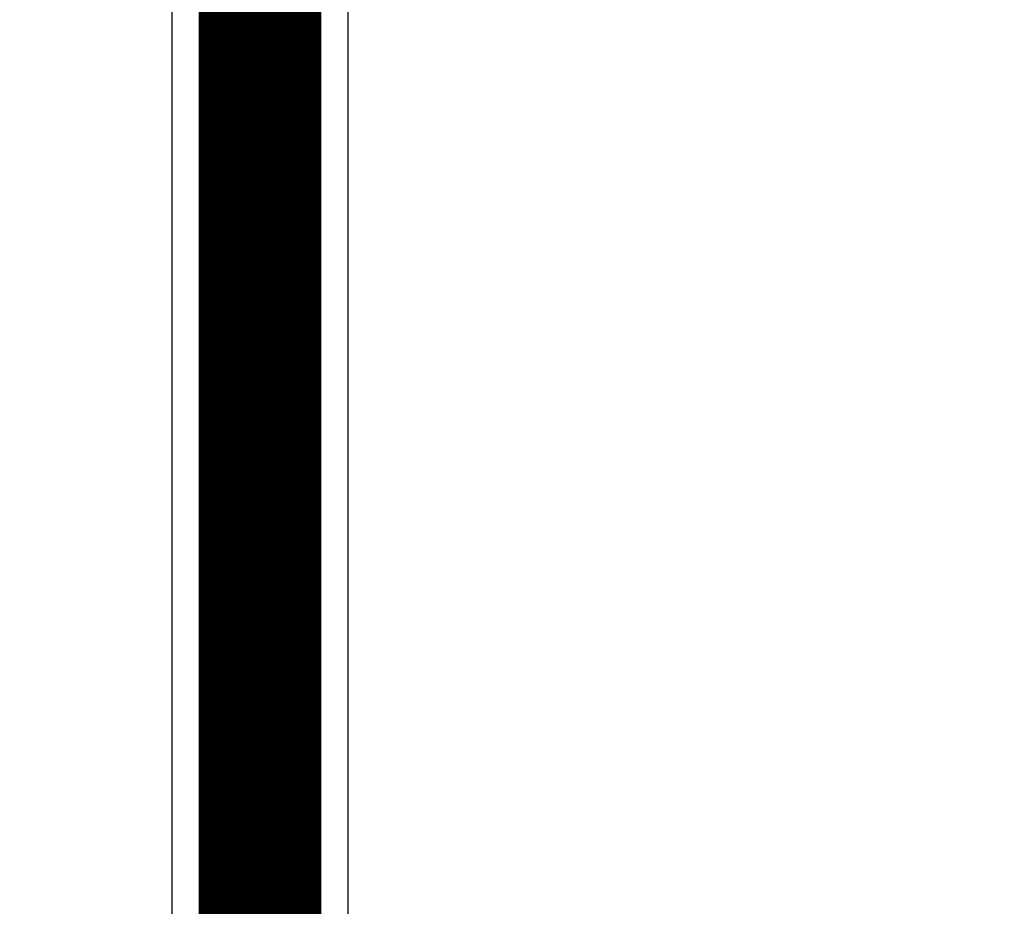
# Model space of a CAD drawing. Extents: x 4 to 828, y 10 to 554.
# Drawn here: x 675 to 681, y 387 to 392 of the extents above; entities that cross this region are included whole.
import ezdxf

# ---------------------------------------------------------------- set-up
doc = ezdxf.new("R2010")
doc.units = 0
doc.layers.add('2', color=7, linetype='CONTINUOUS')

msp = doc.modelspace()

# ---------------------------------------------------------------- linework, layer by layer
at = {"layer": '2', "color": 3, "linetype": 'CONTINUOUS'}
msp.add_line((675.93801, 380.4015), (675.93801, 393.82428), dxfattribs=at)
for points in [[(464.43798, 379.1453, 0), (454.26299, 379.1453)], [(517.31601, 379.14527, 0), (511.43799, 379.14528)], [(534.938, 379.14527, 0), (529.06223, 379.14527, 0), (523.188, 379.14527)], [(558.438, 379.14526, 0), (552.56295, 379.14526)], [(675.93803, 379.14522), (670.06303, 379.14523), (664.18803, 379.14523), (658.31303, 379.14523), (652.43802, 379.14523), (646.56302, 379.14523), (640.68802, 379.14523), (634.81302, 379.14523), (628.93802, 379.14524), (623.06302, 379.14524), (617.18802, 379.14524, 0), (611.31301, 379.14524), (605.43801, 379.14524, 0), (599.56301, 379.14525), (593.68801, 379.14525), (587.81301, 379.14525), (581.93801, 379.14525), (576.063, 379.14525), (570.18801, 379.14526, 0), (564.31302, 379.14526)], [(564.31305, 380.40154, 0), (570.18801, 380.40154), (576.06281, 380.40154), (581.93801, 380.40153), (587.81377, 380.40153), (593.68801, 380.40153), (599.56, 380.40153), (605.43801, 380.40152), (611.32491, 380.40152, 0), (617.18802, 380.40152), (623.01606, 380.40151, 0), (628.93802, 380.40151), (634.99831, 380.40151), (640.68802, 380.40151), (645.83186, 380.4015), (652.43802, 380.4015), (662.61301, 380.40149), (675.93803, 380.40149)], [(523.188, 380.40155, 0), (529.063, 380.40155)], [(482.06299, 380.40156, 0), (487.93799, 380.40156)], [(493.81299, 380.40156, 0), (499.68799, 380.40156)], [(675.06892, 395.19679, 0), (675.06892, 395.20368, 0), (675.06892, 395.21059)], [(676.93798, 393.14319, -0.0000001), (676.93798, 392.82877, -0.0000001), (676.93798, 392.51435, -0.0000001), (676.93798, 392.19993, -0.0000001), (676.93799, 391.88551, -0.0000001), (676.93799, 391.57109, -0.0000001), (676.93799, 391.25667, -0.0000001), (676.93799, 390.94225, -0.0000001), (676.93799, 390.62783, -0.0000001), (676.93799, 390.31341, -0.0000001), (676.938, 389.99899, -0.0000001), (676.938, 389.68457, -0.0000001), (676.938, 389.37015, -0.0000001), (676.938, 389.05573, -0.0000001), (676.938, 388.74131, -0.0000001), (676.938, 388.42689, -0.0000001), (676.938, 388.11247, -0.0000001), (676.938, 387.79805, -0.0000001), (676.938, 387.48363, -0.0000001), (676.938, 387.16921, -0.0000001), (676.938, 386.85479, -0.0000001), (676.938, 386.54037, -0.0000001), (676.938, 386.22596, -0.0000001), (676.938, 385.91153, -0.0000001), (676.938, 385.59707, -0.0000001), (676.938, 385.28269, -0.0000001), (676.938, 384.96843, -0.0000001), (676.938, 384.65385, -0.0000001), (676.938, 384.33879, -0.0000001), (676.93799, 384.02501, -0.0000001), (676.93799, 383.7131, -0.0000001), (676.93799, 383.39617, -0.0000001), (676.93799, 383.07184, -0.0000001), (676.93799, 382.76733, 0), (676.93799, 382.49204, -0.0000001), (676.93798, 382.1385, -0.0000002), (676.93798, 381.59395, -0.0000001), (676.93798, 380.88082, -0.0000001)], [(675.06892, 395.65102, 0), (675.06892, 395.65844)], [(675.06893, 395.05568), (675.06893, 395.06223, -0.0000094), (675.06893, 395.0688, -0.0000096), (675.06892, 395.07539, -0.0000093), (675.06892, 395.08199, -0.0000083), (675.06892, 395.08862, -0.0000076), (675.06892, 395.09526, -0.000007), (675.06892, 395.10191, -0.0000064), (675.06892, 395.10859, -0.0000057), (675.06892, 395.11528, -0.0000051), (675.06892, 395.12198, -0.0000044), (675.06892, 395.12871, -0.0000038), (675.06892, 395.13545, -0.0000032), (675.06892, 395.1422, -0.0000026), (675.06892, 395.14897, -0.0000019), (675.06892, 395.15576, -0.0000013), (675.06892, 395.16256, -0.0000006), (675.06892, 395.16938, -0.0000002), (675.06892, 395.17621, 0), (675.06892, 395.18306, 0), (675.06892, 395.18992)], [(675.06892, 394.98054, 0.0000001), (675.06892, 394.98582, 0), (675.06892, 394.99111, -0.0000003), (675.06892, 394.99643, 0.0000001), (675.06892, 395.00174, 0.0000011), (675.06892, 395.00703, -0.000002), (675.06892, 395.01242, -0.0000098), (675.06892, 395.01795, -0.0000076), (675.06892, 395.02315, 0.0000034), (675.06892, 395.02786, -0.0000221), (675.06892, 395.03394, -0.0000529), (675.06892, 395.04334, -0.0000266), (675.06893, 395.05568, -0.0000132)], [(675.06892, 394.97002, 0), (675.06892, 394.97528)], [(675.06892, 394.56699, 0), (675.06892, 394.57071)], [(675.06892, 395.68073, -0.0000003), (675.06892, 395.68817, 0.0000001), (675.06892, 395.69559, 0.0000011), (675.06892, 395.70297, -0.0000003), (675.06892, 395.71047, -0.0000044), (675.06892, 395.71814, -0.0000023), (675.06892, 395.72534, 0.0000064), (675.06892, 395.73186, -0.0000177), (675.06892, 395.74023, -0.0000492), (675.06892, 395.75312, -0.0000252), (675.06893, 395.77, -0.0000124)], [(675.06892, 395.66587, 0.0000001), (675.06892, 395.67329)], [(675.06893, 394.51374), (675.06892, 394.51713, -0.0001365), (675.06892, 394.52055, -0.0001565), (675.06892, 394.52399, -0.000133), (675.06892, 394.52745, -0.0000624), (675.06892, 394.53094, -0.0000228), (675.06892, 394.53445, -0.0000035), (675.06892, 394.53798, 0.0000035), (675.06892, 394.54153, 0.0000002), (675.06892, 394.54511, -0.0000009), (675.06892, 394.5487, 0), (675.06892, 394.55232, 0.0000002), (675.06892, 394.55595)], [(675.06892, 394.55961, -0.0000001), (675.06892, 394.56329)]]:
    msp.add_lwpolyline(points, format="xyb", dxfattribs=at)
at = {"layer": '2', "color": 40, "linetype": 'CONTINUOUS', "const_width": 0.7}
msp.add_lwpolyline([(676.43801, 380.8808), (676.43801, 393.45761)], dxfattribs=at)

doc.saveas('drawing.dxf')
